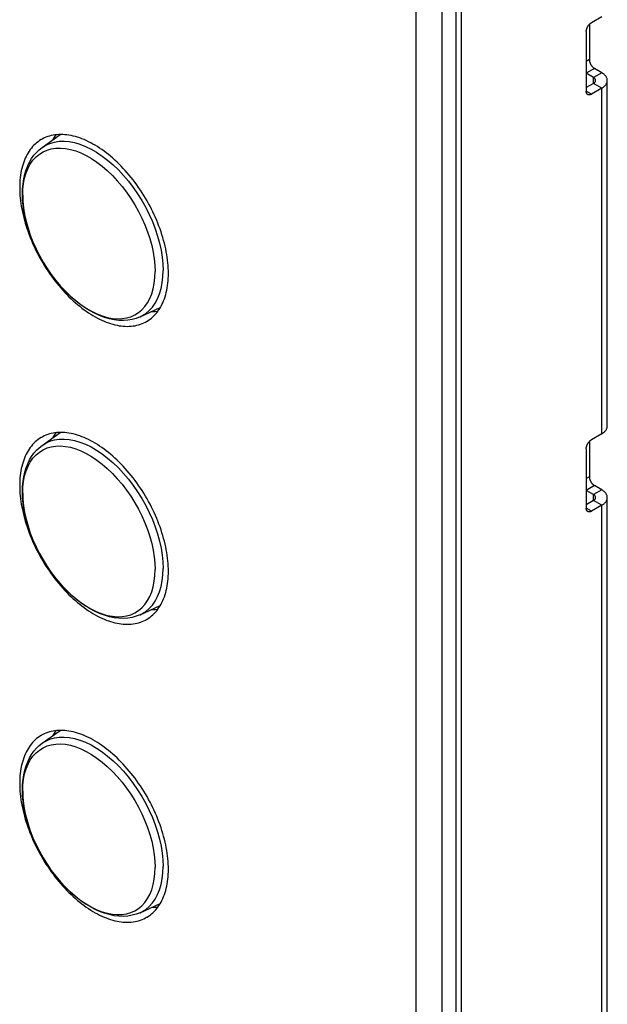
# Model space of a CAD drawing. Units: millimetres. Extents: x -45 to 53, y -241 to 240.
# Drawn here: x 13 to 53, y 12 to 79 of the extents above; entities that cross this region are included whole.
import ezdxf

# ---------------------------------------------------------------- set-up
doc = ezdxf.new("R2010")
doc.units = ezdxf.units.MM
doc.header["$LTSCALE"] = 16.335
doc.layers.get('0').update_dxf_attribs({"linetype": 'CONTINUOUS'})
doc.layers.add('ASSI', color=7, linetype='CONTINUOUS')

msp = doc.modelspace()

# ---------------------------------------------------------------- linework, layer by layer
at = {"color": 7, "linetype": 'CONTINUOUS'}
for p, q in [((42.78, 182.744), (42.78, -236.105)), ((43.144, 170.015), (43.144, 0.842)), ((51.912, 78.945), (51.912, 76.53)), ((52.76, 79.469), (52.053, 79.061)), ((51.7, 78.448), (51.7, 74.366)), ((52.195, 75.305), (51.7, 75.591)), ((52.76, 75.632), (52.266, 75.918)), ((52.195, 74.897), (51.7, 74.611)), ((53.141, 51.423), (53.141, 75.101)), ((52.76, 74.57), (52.053, 74.162)), ((52.76, 50.893), (52.053, 50.484)), ((51.912, 50.369), (51.912, 47.953)), ((51.7, 49.872), (51.7, 45.79)), ((52.76, 47.055), (52.266, 47.341)), ((52.195, 46.729), (51.7, 47.014)), ((52.195, 46.32), (51.7, 46.035)), ((52.76, 45.994), (52.053, 45.586)), ((53.141, 6.109), (53.141, 46.525))]:
    msp.add_line(p, q, dxfattribs=at)
at = {"color": 250, "linetype": 'CONTINUOUS'}
for p, q in [((51.912, 76.53), (51.7, 76.407)), ((52.266, 75.918), (51.7, 75.591)), ((52.76, 75.632), (52.195, 75.305)), ((52.195, 74.897), (52.195, 75.305)), ((52.76, 74.57), (52.195, 74.897)), ((52.053, 74.162), (51.7, 74.366)), ((52.76, 50.893), (52.76, 74.57)), ((51.912, 47.953), (51.7, 47.831)), ((52.266, 47.341), (51.7, 47.014)), ((52.76, 47.055), (52.195, 46.729)), ((52.195, 46.32), (52.195, 46.729)), ((52.76, 45.994), (52.195, 46.32)), ((52.76, 5.579), (52.76, 45.994)), ((52.053, 45.586), (51.7, 45.79))]:
    msp.add_line(p, q, dxfattribs=at)
at = {"color": 7, "linetype": 'CONTINUOUS'}
for points in [[(51.7, 78.448), (51.7, 78.473), (51.702, 78.497), (51.705, 78.522), (51.709, 78.548), (51.715, 78.574), (51.721, 78.6), (51.729, 78.627), (51.737, 78.653), (51.747, 78.68), (51.758, 78.706), (51.77, 78.733), (51.783, 78.759), (51.796, 78.784), (51.811, 78.809), (51.826, 78.834), (51.842, 78.858), (51.859, 78.881), (51.877, 78.904), (51.895, 78.926), (51.913, 78.947), (51.932, 78.966), (51.952, 78.985), (51.972, 79.003), (51.992, 79.019), (52.012, 79.034), (52.033, 79.048), (52.053, 79.061)], [(51.912, 76.53), (51.913, 76.506), (51.914, 76.481), (51.917, 76.456), (51.921, 76.43), (51.927, 76.404), (51.933, 76.378), (51.941, 76.352), (51.95, 76.325), (51.959, 76.298), (51.97, 76.272), (51.982, 76.246), (51.995, 76.22), (52.008, 76.194), (52.023, 76.169), (52.038, 76.144), (52.054, 76.12), (52.071, 76.097), (52.089, 76.074), (52.107, 76.053), (52.126, 76.032), (52.145, 76.012), (52.164, 75.993), (52.184, 75.976), (52.204, 75.959), (52.224, 75.944), (52.245, 75.93), (52.266, 75.918)], [(53.141, 75.101), (53.141, 75.119), (53.138, 75.155), (53.132, 75.19), (53.123, 75.225), (53.112, 75.261), (53.097, 75.295), (53.079, 75.33), (53.059, 75.363), (53.036, 75.396), (53.011, 75.429), (52.982, 75.461), (52.951, 75.492), (52.918, 75.522), (52.882, 75.551), (52.844, 75.579), (52.803, 75.606), (52.76, 75.632)], [(52.341, 75.101), (52.341, 75.108), (52.34, 75.122), (52.338, 75.135), (52.334, 75.149), (52.33, 75.162), (52.324, 75.176), (52.318, 75.189), (52.31, 75.202), (52.301, 75.215), (52.291, 75.227), (52.28, 75.239), (52.268, 75.251), (52.255, 75.263), (52.242, 75.274), (52.227, 75.285), (52.211, 75.295), (52.195, 75.305)], [(52.195, 74.897), (52.211, 74.907), (52.227, 74.917), (52.242, 74.928), (52.255, 74.939), (52.268, 74.951), (52.28, 74.963), (52.291, 74.975), (52.301, 74.987), (52.31, 75), (52.318, 75.013), (52.324, 75.026), (52.33, 75.04), (52.334, 75.053), (52.338, 75.067), (52.34, 75.08), (52.341, 75.094), (52.341, 75.101)], [(52.76, 74.57), (52.803, 74.596), (52.844, 74.623), (52.882, 74.651), (52.918, 74.68), (52.951, 74.71), (52.982, 74.741), (53.011, 74.773), (53.036, 74.806), (53.059, 74.839), (53.079, 74.872), (53.097, 74.907), (53.112, 74.941), (53.123, 74.977), (53.132, 75.012), (53.138, 75.047), (53.141, 75.083), (53.141, 75.101)], [(51.803, 74.137), (51.796, 74.142), (51.783, 74.151), (51.77, 74.163), (51.758, 74.175), (51.747, 74.189), (51.737, 74.205), (51.729, 74.221), (51.721, 74.239), (51.715, 74.258), (51.709, 74.277), (51.705, 74.298), (51.702, 74.32), (51.7, 74.343), (51.7, 74.366)], [(52.053, 74.162), (52.033, 74.151), (52.012, 74.141), (51.992, 74.133), (51.972, 74.126), (51.952, 74.121), (51.932, 74.117), (51.913, 74.115), (51.895, 74.114), (51.877, 74.115), (51.859, 74.117), (51.842, 74.121), (51.826, 74.126), (51.811, 74.133), (51.803, 74.137)], [(14.396, 71.062), (14.369, 71.046), (14.264, 70.98), (14.162, 70.908), (14.063, 70.831), (13.968, 70.748), (13.877, 70.66), (13.789, 70.567), (13.705, 70.468), (13.625, 70.365), (13.549, 70.257), (13.477, 70.144), (13.409, 70.026), (13.345, 69.903), (13.285, 69.776), (13.229, 69.644), (13.178, 69.508), (13.131, 69.368), (13.088, 69.224), (13.05, 69.076), (13.016, 68.924), (12.987, 68.769), (12.962, 68.609), (12.941, 68.447), (12.925, 68.281), (12.914, 68.113), (12.907, 67.941), (12.905, 67.766)], [(18.376, 70.469), (18.224, 70.567), (18.072, 70.66), (17.92, 70.748), (17.767, 70.831), (17.615, 70.908), (17.464, 70.98), (17.312, 71.047), (17.162, 71.107), (17.012, 71.162), (16.863, 71.212), (16.715, 71.256), (16.568, 71.294), (16.423, 71.326), (16.279, 71.352), (16.136, 71.373), (15.995, 71.387), (15.856, 71.396), (15.718, 71.399), (15.583, 71.396), (15.45, 71.387), (15.319, 71.373), (15.191, 71.352), (15.065, 71.326), (14.942, 71.293), (14.822, 71.255), (14.704, 71.212), (14.589, 71.162), (14.478, 71.107), (14.396, 71.062)], [(15.389, 71.38), (15.317, 71.277), (15.245, 71.164), (15.177, 71.046), (15.168, 71.03)], [(23.078, 62.244), (23.067, 62.426), (23.051, 62.61), (23.03, 62.796), (23.005, 62.984), (22.976, 63.173), (22.942, 63.365), (22.904, 63.557), (22.861, 63.75), (22.814, 63.945), (22.762, 64.14), (22.707, 64.336), (22.647, 64.532), (22.583, 64.729), (22.515, 64.925), (22.443, 65.122), (22.366, 65.318), (22.286, 65.514), (22.202, 65.709), (22.115, 65.904), (22.023, 66.097), (21.928, 66.29), (21.83, 66.481), (21.728, 66.67), (21.623, 66.858), (21.514, 67.044), (21.403, 67.228), (21.288, 67.41), (21.17, 67.59), (21.05, 67.767), (20.926, 67.942), (20.801, 68.113), (20.672, 68.282), (20.541, 68.448), (20.408, 68.61), (20.273, 68.769), (20.136, 68.925), (19.997, 69.077), (19.856, 69.225), (19.713, 69.369), (19.569, 69.509), (19.424, 69.645), (19.277, 69.777), (19.129, 69.904), (18.98, 70.026), (18.83, 70.144), (18.679, 70.257), (18.528, 70.366), (18.376, 70.469)], [(12.905, 67.766), (12.907, 67.589), (12.914, 67.409), (12.925, 67.227), (12.941, 67.043), (12.962, 66.857), (12.987, 66.669), (13.016, 66.48), (13.05, 66.289), (13.088, 66.096), (13.131, 65.903), (13.178, 65.708), (13.229, 65.513), (13.285, 65.317), (13.345, 65.121), (13.409, 64.924), (13.477, 64.728), (13.549, 64.531), (13.625, 64.335), (13.705, 64.139), (13.789, 63.944), (13.877, 63.749), (13.968, 63.556), (14.063, 63.363), (14.162, 63.172), (14.264, 62.983), (14.369, 62.795), (14.478, 62.609), (14.589, 62.425), (14.704, 62.243), (14.822, 62.063), (14.942, 61.886), (15.065, 61.712), (15.191, 61.54), (15.319, 61.371), (15.45, 61.205), (15.583, 61.043), (15.718, 60.884), (15.856, 60.728), (15.995, 60.576), (16.136, 60.428), (16.279, 60.284), (16.423, 60.144), (16.568, 60.008), (16.715, 59.877), (16.863, 59.749), (17.012, 59.627), (17.162, 59.509), (17.312, 59.396), (17.464, 59.287), (17.615, 59.184), (17.767, 59.086), (17.92, 58.993), (18.072, 58.905), (18.224, 58.822), (18.376, 58.745), (18.528, 58.673), (18.679, 58.607), (18.83, 58.546), (18.98, 58.491), (19.129, 58.441), (19.277, 58.397), (19.424, 58.359), (19.569, 58.327), (19.713, 58.301), (19.856, 58.28), (19.997, 58.266), (20.136, 58.257), (20.273, 58.254), (20.408, 58.257), (20.541, 58.266), (20.672, 58.28), (20.801, 58.301), (20.926, 58.327), (21.05, 58.36), (21.17, 58.398), (21.288, 58.441), (21.403, 58.491), (21.514, 58.546), (21.596, 58.591)], [(23.087, 61.887), (23.085, 62.064), (23.078, 62.244)], [(21.596, 58.591), (21.623, 58.607), (21.728, 58.673), (21.83, 58.745), (21.928, 58.822), (22.023, 58.905), (22.115, 58.993), (22.202, 59.086), (22.286, 59.185), (22.366, 59.288), (22.443, 59.396), (22.515, 59.51), (22.583, 59.627), (22.647, 59.75), (22.707, 59.877), (22.762, 60.009), (22.814, 60.145), (22.861, 60.285), (22.904, 60.429), (22.942, 60.577), (22.976, 60.729), (23.005, 60.885), (23.03, 61.044), (23.051, 61.206), (23.067, 61.372), (23.078, 61.54), (23.085, 61.712), (23.087, 61.887)], [(21.955, 59.276), (22.041, 59.275), (22.176, 59.278), (22.309, 59.286), (22.37, 59.293)], [(52.76, 50.893), (52.803, 50.919), (52.844, 50.946), (52.882, 50.974), (52.918, 51.003), (52.951, 51.033), (52.982, 51.064), (53.011, 51.095), (53.036, 51.128), (53.059, 51.161), (53.079, 51.195), (53.097, 51.229), (53.112, 51.264), (53.123, 51.299), (53.132, 51.334), (53.138, 51.37), (53.141, 51.405), (53.141, 51.423)], [(14.396, 50.65), (14.369, 50.634), (14.264, 50.568), (14.162, 50.496), (14.063, 50.419), (13.968, 50.336), (13.877, 50.248), (13.789, 50.155), (13.705, 50.057), (13.625, 49.953), (13.549, 49.845), (13.477, 49.732), (13.409, 49.614), (13.345, 49.491), (13.285, 49.364), (13.229, 49.232), (13.178, 49.097), (13.131, 48.956), (13.088, 48.812), (13.05, 48.664), (13.016, 48.512), (12.987, 48.357), (12.962, 48.198), (12.941, 48.035), (12.925, 47.869), (12.914, 47.701), (12.907, 47.529), (12.905, 47.354)], [(18.376, 50.057), (18.224, 50.156), (18.072, 50.249), (17.92, 50.337), (17.767, 50.419), (17.615, 50.497), (17.464, 50.568), (17.312, 50.635), (17.162, 50.695), (17.012, 50.751), (16.863, 50.8), (16.715, 50.844), (16.568, 50.882), (16.423, 50.914), (16.279, 50.94), (16.136, 50.961), (15.995, 50.976), (15.856, 50.984), (15.718, 50.987), (15.583, 50.984), (15.45, 50.976), (15.319, 50.961), (15.191, 50.94), (15.065, 50.914), (14.942, 50.882), (14.822, 50.844), (14.704, 50.8), (14.589, 50.75), (14.478, 50.695), (14.396, 50.65)], [(15.389, 50.969), (15.317, 50.866), (15.245, 50.752), (15.177, 50.635), (15.168, 50.618)], [(23.078, 41.832), (23.067, 42.014), (23.051, 42.198), (23.03, 42.384), (23.005, 42.572), (22.976, 42.762), (22.942, 42.953), (22.904, 43.145), (22.861, 43.338), (22.814, 43.533), (22.762, 43.728), (22.707, 43.924), (22.647, 44.12), (22.583, 44.317), (22.515, 44.514), (22.443, 44.71), (22.366, 44.906), (22.286, 45.102), (22.202, 45.298), (22.115, 45.492), (22.023, 45.685), (21.928, 45.878), (21.83, 46.069), (21.728, 46.258), (21.623, 46.446), (21.514, 46.632), (21.403, 46.816), (21.288, 46.998), (21.17, 47.178), (21.05, 47.355), (20.926, 47.53), (20.801, 47.701), (20.672, 47.87), (20.541, 48.036), (20.408, 48.198), (20.273, 48.357), (20.136, 48.513), (19.997, 48.665), (19.856, 48.813), (19.713, 48.957), (19.569, 49.097), (19.424, 49.233), (19.277, 49.365), (19.129, 49.492), (18.98, 49.614), (18.83, 49.732), (18.679, 49.846), (18.528, 49.954), (18.376, 50.057)], [(51.7, 49.872), (51.7, 49.896), (51.702, 49.921), (51.705, 49.946), (51.709, 49.972), (51.715, 49.998), (51.721, 50.024), (51.729, 50.05), (51.737, 50.077), (51.747, 50.103), (51.758, 50.13), (51.77, 50.156), (51.783, 50.182), (51.796, 50.208), (51.811, 50.233), (51.826, 50.258), (51.842, 50.282), (51.859, 50.305), (51.877, 50.328), (51.895, 50.349), (51.913, 50.37), (51.932, 50.39), (51.952, 50.409), (51.972, 50.426), (51.992, 50.443), (52.012, 50.458), (52.033, 50.472), (52.053, 50.484)], [(51.912, 47.953), (51.913, 47.929), (51.914, 47.905), (51.917, 47.879), (51.921, 47.854), (51.927, 47.828), (51.933, 47.802), (51.941, 47.775), (51.95, 47.749), (51.959, 47.722), (51.97, 47.696), (51.982, 47.669), (51.995, 47.643), (52.008, 47.618), (52.023, 47.592), (52.038, 47.568), (52.054, 47.544), (52.071, 47.52), (52.089, 47.498), (52.107, 47.476), (52.126, 47.455), (52.145, 47.436), (52.164, 47.417), (52.184, 47.399), (52.204, 47.383), (52.224, 47.368), (52.245, 47.354), (52.266, 47.341)], [(12.905, 47.354), (12.907, 47.177), (12.914, 46.997), (12.925, 46.816), (12.941, 46.632), (12.962, 46.445), (12.987, 46.257), (13.016, 46.068), (13.05, 45.877), (13.088, 45.684), (13.131, 45.491), (13.178, 45.296), (13.229, 45.101), (13.285, 44.906), (13.345, 44.709), (13.409, 44.513), (13.477, 44.316), (13.549, 44.119), (13.625, 43.923), (13.705, 43.727), (13.789, 43.532), (13.877, 43.338), (13.968, 43.144), (14.063, 42.952), (14.162, 42.761), (14.264, 42.571), (14.369, 42.383), (14.478, 42.197), (14.589, 42.013), (14.704, 41.831), (14.822, 41.652), (14.942, 41.474), (15.065, 41.3), (15.191, 41.128), (15.319, 40.959), (15.45, 40.794), (15.583, 40.631), (15.718, 40.472), (15.856, 40.316), (15.995, 40.165), (16.136, 40.017), (16.279, 39.872), (16.423, 39.732), (16.568, 39.596), (16.715, 39.465), (16.863, 39.338), (17.012, 39.215), (17.162, 39.097), (17.312, 38.984), (17.464, 38.876), (17.615, 38.772), (17.767, 38.674), (17.92, 38.581), (18.072, 38.493), (18.224, 38.41), (18.376, 38.333), (18.528, 38.261), (18.679, 38.195), (18.83, 38.134), (18.98, 38.079), (19.129, 38.029), (19.277, 37.986), (19.424, 37.948), (19.569, 37.916), (19.713, 37.889), (19.856, 37.869), (19.997, 37.854), (20.136, 37.845), (20.273, 37.842), (20.408, 37.845), (20.541, 37.854), (20.672, 37.869), (20.801, 37.889), (20.926, 37.916), (21.05, 37.948), (21.17, 37.986), (21.288, 38.03), (21.403, 38.079), (21.514, 38.134), (21.596, 38.179)], [(52.341, 46.525), (52.341, 46.531), (52.34, 46.545), (52.338, 46.559), (52.334, 46.572), (52.33, 46.586), (52.324, 46.599), (52.318, 46.612), (52.31, 46.625), (52.301, 46.638), (52.291, 46.651), (52.28, 46.663), (52.268, 46.675), (52.255, 46.686), (52.242, 46.698), (52.227, 46.708), (52.211, 46.719), (52.195, 46.729)], [(53.141, 46.525), (53.141, 46.542), (53.138, 46.578), (53.132, 46.614), (53.123, 46.649), (53.112, 46.684), (53.097, 46.719), (53.079, 46.753), (53.059, 46.787), (53.036, 46.82), (53.011, 46.853), (52.982, 46.884), (52.951, 46.915), (52.918, 46.945), (52.882, 46.974), (52.844, 47.002), (52.803, 47.029), (52.76, 47.055)], [(52.195, 46.32), (52.211, 46.33), (52.227, 46.341), (52.242, 46.352), (52.255, 46.363), (52.268, 46.374), (52.28, 46.386), (52.291, 46.398), (52.301, 46.411), (52.31, 46.424), (52.318, 46.437), (52.324, 46.45), (52.33, 46.463), (52.334, 46.477), (52.338, 46.49), (52.34, 46.504), (52.341, 46.518), (52.341, 46.525)], [(52.76, 45.994), (52.803, 46.02), (52.844, 46.047), (52.882, 46.075), (52.918, 46.104), (52.951, 46.134), (52.982, 46.165), (53.011, 46.197), (53.036, 46.229), (53.059, 46.262), (53.079, 46.296), (53.097, 46.33), (53.112, 46.365), (53.123, 46.4), (53.132, 46.435), (53.138, 46.471), (53.141, 46.507), (53.141, 46.525)], [(51.803, 45.561), (51.796, 45.565), (51.783, 45.575), (51.77, 45.586), (51.758, 45.599), (51.747, 45.613), (51.737, 45.628), (51.729, 45.645), (51.721, 45.662), (51.715, 45.681), (51.709, 45.701), (51.705, 45.722), (51.702, 45.743), (51.7, 45.766), (51.7, 45.79)], [(52.053, 45.586), (52.033, 45.574), (52.012, 45.565), (51.992, 45.556), (51.972, 45.549), (51.952, 45.544), (51.932, 45.54), (51.913, 45.538), (51.895, 45.537), (51.877, 45.538), (51.859, 45.54), (51.842, 45.544), (51.826, 45.55), (51.811, 45.557), (51.803, 45.561)], [(23.087, 41.475), (23.085, 41.653), (23.078, 41.832)], [(21.596, 38.179), (21.623, 38.195), (21.728, 38.261), (21.83, 38.333), (21.928, 38.411), (22.023, 38.493), (22.115, 38.581), (22.202, 38.674), (22.286, 38.773), (22.366, 38.876), (22.443, 38.984), (22.515, 39.098), (22.583, 39.216), (22.647, 39.338), (22.707, 39.466), (22.762, 39.597), (22.814, 39.733), (22.861, 39.873), (22.904, 40.017), (22.942, 40.165), (22.976, 40.317), (23.005, 40.473), (23.03, 40.632), (23.051, 40.794), (23.067, 40.96), (23.078, 41.129), (23.085, 41.3), (23.087, 41.475)], [(21.955, 38.865), (22.041, 38.863), (22.176, 38.866), (22.309, 38.875), (22.37, 38.882)], [(18.376, 29.646), (18.224, 29.744), (18.072, 29.837), (17.92, 29.925), (17.767, 30.008), (17.615, 30.085), (17.464, 30.157), (17.312, 30.223), (17.162, 30.284), (17.012, 30.339), (16.863, 30.388), (16.715, 30.432), (16.568, 30.47), (16.423, 30.502), (16.279, 30.529), (16.136, 30.549), (15.995, 30.564), (15.856, 30.573), (15.718, 30.576), (15.583, 30.573), (15.45, 30.564), (15.319, 30.549), (15.191, 30.529), (15.065, 30.502), (14.942, 30.47), (14.822, 30.432), (14.704, 30.388), (14.589, 30.339), (14.478, 30.283), (14.396, 30.238)], [(15.389, 30.557), (15.317, 30.454), (15.245, 30.341), (15.177, 30.223), (15.168, 30.206)], [(14.396, 30.238), (14.369, 30.223), (14.264, 30.156), (14.162, 30.084), (14.063, 30.007), (13.968, 29.924), (13.877, 29.837), (13.789, 29.743), (13.705, 29.645), (13.625, 29.542), (13.549, 29.433), (13.477, 29.32), (13.409, 29.202), (13.345, 29.08), (13.285, 28.952), (13.229, 28.821), (13.178, 28.685), (13.131, 28.545), (13.088, 28.401), (13.05, 28.253), (13.016, 28.101), (12.987, 27.945), (12.962, 27.786), (12.941, 27.623), (12.925, 27.458), (12.914, 27.289), (12.907, 27.117), (12.905, 26.943)], [(23.078, 21.42), (23.067, 21.602), (23.051, 21.786), (23.03, 21.972), (23.005, 22.16), (22.976, 22.35), (22.942, 22.541), (22.904, 22.733), (22.861, 22.927), (22.814, 23.121), (22.762, 23.316), (22.707, 23.512), (22.647, 23.709), (22.583, 23.905), (22.515, 24.102), (22.443, 24.298), (22.366, 24.495), (22.286, 24.69), (22.202, 24.886), (22.115, 25.08), (22.023, 25.274), (21.928, 25.466), (21.83, 25.657), (21.728, 25.847), (21.623, 26.035), (21.514, 26.221), (21.403, 26.405), (21.288, 26.587), (21.17, 26.766), (21.05, 26.943), (20.926, 27.118), (20.801, 27.29), (20.672, 27.458), (20.541, 27.624), (20.408, 27.787), (20.273, 27.946), (20.136, 28.101), (19.997, 28.253), (19.856, 28.401), (19.713, 28.545), (19.569, 28.686), (19.424, 28.821), (19.277, 28.953), (19.129, 29.08), (18.98, 29.203), (18.83, 29.321), (18.679, 29.434), (18.528, 29.542), (18.376, 29.646)], [(12.905, 26.943), (12.907, 26.765), (12.914, 26.586), (12.925, 26.404), (12.941, 26.22), (12.962, 26.034), (12.987, 25.846), (13.016, 25.656), (13.05, 25.465), (13.088, 25.273), (13.131, 25.079), (13.178, 24.885), (13.229, 24.69), (13.285, 24.494), (13.345, 24.297), (13.409, 24.101), (13.477, 23.904), (13.549, 23.708), (13.625, 23.511), (13.705, 23.316), (13.789, 23.12), (13.877, 22.926), (13.968, 22.732), (14.063, 22.54), (14.162, 22.349), (14.264, 22.159), (14.369, 21.971), (14.478, 21.785), (14.589, 21.601), (14.704, 21.419), (14.822, 21.24), (14.942, 21.063), (15.065, 20.888), (15.191, 20.716), (15.319, 20.548), (15.45, 20.382), (15.583, 20.219), (15.718, 20.06), (15.856, 19.905), (15.995, 19.753), (16.136, 19.605), (16.279, 19.461), (16.423, 19.321), (16.568, 19.185), (16.715, 19.053), (16.863, 18.926), (17.012, 18.803), (17.162, 18.685), (17.312, 18.572), (17.464, 18.464), (17.615, 18.361), (17.767, 18.262), (17.92, 18.169), (18.072, 18.081), (18.224, 17.998), (18.376, 17.921), (18.528, 17.849), (18.679, 17.783), (18.83, 17.722), (18.98, 17.667), (19.129, 17.618), (19.277, 17.574), (19.424, 17.536), (19.569, 17.504), (19.713, 17.477), (19.856, 17.457), (19.997, 17.442), (20.136, 17.433), (20.273, 17.43), (20.408, 17.433), (20.541, 17.442), (20.672, 17.457), (20.801, 17.478), (20.926, 17.504), (21.05, 17.536), (21.17, 17.574), (21.288, 17.618), (21.403, 17.667), (21.514, 17.723), (21.596, 17.768)], [(21.596, 17.768), (21.623, 17.783), (21.728, 17.85), (21.83, 17.922), (21.928, 17.999), (22.023, 18.082), (22.115, 18.17), (22.202, 18.263), (22.286, 18.361), (22.366, 18.464), (22.443, 18.573), (22.515, 18.686), (22.583, 18.804), (22.647, 18.927), (22.707, 19.054), (22.762, 19.185), (22.814, 19.321), (22.861, 19.461), (22.904, 19.605), (22.942, 19.754), (22.976, 19.905), (23.005, 20.061), (23.03, 20.22), (23.051, 20.383), (23.067, 20.548), (23.078, 20.717), (23.085, 20.889), (23.087, 21.063)], [(23.087, 21.063), (23.085, 21.241), (23.078, 21.42)], [(21.955, 18.453), (22.041, 18.451), (22.176, 18.454), (22.309, 18.463), (22.37, 18.47)]]:
    msp.add_lwpolyline(points, dxfattribs=at)
at = {"layer": 'ASSI', "color": 7, "linetype": 'CONTINUOUS'}
for p, q in [((41.825, -240.004), (41.825, 191.501)), ((40.058, -241.024), (40.058, 190.48)), ((14.442, 70.512), (15.685, 71.398)), ((21.143, 58.907), (22.532, 59.539)), ((14.442, 50.1), (15.685, 50.987)), ((21.143, 38.495), (22.532, 39.128)), ((14.442, 29.688), (15.685, 30.575)), ((21.143, 18.083), (22.532, 18.716))]:
    msp.add_line(p, q, dxfattribs=at)
for points in [[(14.396, 71.062), (14.369, 71.046), (14.264, 70.98), (14.162, 70.908), (14.063, 70.831), (13.968, 70.748), (13.877, 70.66), (13.789, 70.567), (13.705, 70.468), (13.625, 70.365), (13.549, 70.257), (13.477, 70.144), (13.409, 70.026), (13.345, 69.903), (13.285, 69.776), (13.229, 69.644), (13.178, 69.508), (13.131, 69.368), (13.088, 69.224), (13.05, 69.076), (13.016, 68.924), (12.987, 68.769), (12.962, 68.609), (12.941, 68.447), (12.925, 68.281), (12.914, 68.113), (12.907, 67.941), (12.905, 67.766)], [(18.376, 70.469), (18.224, 70.567), (18.072, 70.66), (17.92, 70.748), (17.767, 70.831), (17.615, 70.908), (17.464, 70.98), (17.312, 71.047), (17.162, 71.107), (17.012, 71.162), (16.863, 71.212), (16.715, 71.256), (16.568, 71.294), (16.423, 71.326), (16.279, 71.352), (16.136, 71.373), (15.995, 71.387), (15.856, 71.396), (15.718, 71.399), (15.583, 71.396), (15.45, 71.387), (15.319, 71.373), (15.191, 71.352), (15.065, 71.326), (14.942, 71.293), (14.822, 71.255), (14.704, 71.212), (14.589, 71.162), (14.478, 71.107), (14.396, 71.062)], [(15.389, 71.38), (15.317, 71.277), (15.245, 71.164), (15.177, 71.046), (15.168, 71.03)], [(13.09, 67.332), (13.1, 67.686), (13.131, 68.028), (13.181, 68.356), (13.252, 68.671), (13.342, 68.97), (13.451, 69.251), (13.578, 69.512), (13.721, 69.754), (13.881, 69.975), (14.055, 70.175), (14.242, 70.354), (14.442, 70.512)], [(23.078, 62.244), (23.067, 62.426), (23.051, 62.61), (23.03, 62.796), (23.005, 62.984), (22.976, 63.173), (22.942, 63.365), (22.904, 63.557), (22.861, 63.75), (22.814, 63.945), (22.762, 64.14), (22.707, 64.336), (22.647, 64.532), (22.583, 64.729), (22.515, 64.925), (22.443, 65.122), (22.366, 65.318), (22.286, 65.514), (22.202, 65.709), (22.115, 65.904), (22.023, 66.097), (21.928, 66.29), (21.83, 66.481), (21.728, 66.67), (21.623, 66.858), (21.514, 67.044), (21.403, 67.228), (21.288, 67.41), (21.17, 67.59), (21.05, 67.767), (20.926, 67.942), (20.801, 68.113), (20.672, 68.282), (20.541, 68.448), (20.408, 68.61), (20.273, 68.769), (20.136, 68.925), (19.997, 69.077), (19.856, 69.225), (19.713, 69.369), (19.569, 69.509), (19.424, 69.645), (19.277, 69.777), (19.129, 69.904), (18.98, 70.026), (18.83, 70.144), (18.679, 70.257), (18.528, 70.366), (18.376, 70.469)], [(12.905, 67.766), (12.907, 67.589), (12.914, 67.409), (12.925, 67.227), (12.941, 67.043), (12.962, 66.857), (12.987, 66.669), (13.016, 66.48), (13.05, 66.289), (13.088, 66.096), (13.131, 65.903), (13.178, 65.708), (13.229, 65.513), (13.285, 65.317), (13.345, 65.121), (13.409, 64.924), (13.477, 64.728), (13.549, 64.531), (13.625, 64.335), (13.705, 64.139), (13.789, 63.944), (13.877, 63.749), (13.968, 63.556), (14.063, 63.363), (14.162, 63.172), (14.264, 62.983), (14.369, 62.795), (14.478, 62.609), (14.589, 62.425), (14.704, 62.243), (14.822, 62.063), (14.942, 61.886), (15.065, 61.712), (15.191, 61.54), (15.319, 61.371), (15.45, 61.205), (15.583, 61.043), (15.718, 60.884), (15.856, 60.728), (15.995, 60.576), (16.136, 60.428), (16.279, 60.284), (16.423, 60.144), (16.568, 60.008), (16.715, 59.877), (16.863, 59.749), (17.012, 59.627), (17.162, 59.509), (17.312, 59.396), (17.464, 59.287), (17.615, 59.184), (17.767, 59.086), (17.92, 58.993), (18.072, 58.905), (18.224, 58.822), (18.376, 58.745), (18.528, 58.673), (18.679, 58.607), (18.83, 58.546), (18.98, 58.491), (19.129, 58.441), (19.277, 58.397), (19.424, 58.359), (19.569, 58.327), (19.713, 58.301), (19.856, 58.28), (19.997, 58.266), (20.136, 58.257), (20.273, 58.254), (20.408, 58.257), (20.541, 58.266), (20.672, 58.28), (20.801, 58.301), (20.926, 58.327), (21.05, 58.36), (21.17, 58.398), (21.288, 58.441), (21.403, 58.491), (21.514, 58.546), (21.596, 58.591)], [(21.143, 58.907), (20.882, 58.804), (20.606, 58.727), (20.317, 58.678), (20.014, 58.657), (19.699, 58.665), (19.375, 58.704), (19.043, 58.773), (18.705, 58.872), (18.364, 59.001), (18.022, 59.159), (17.68, 59.345), (17.341, 59.557), (17.008, 59.794), (16.679, 60.054), (16.359, 60.337), (16.047, 60.64), (15.744, 60.961), (15.453, 61.3), (15.174, 61.655), (14.909, 62.024), (14.657, 62.406), (14.421, 62.798), (14.202, 63.2), (14, 63.609), (13.816, 64.023), (13.651, 64.442), (13.505, 64.863), (13.381, 65.284), (13.278, 65.704), (13.196, 66.12), (13.138, 66.531), (13.102, 66.936), (13.09, 67.332)], [(23.087, 61.887), (23.085, 62.064), (23.078, 62.244)], [(21.596, 58.591), (21.623, 58.607), (21.728, 58.673), (21.83, 58.745), (21.928, 58.822), (22.023, 58.905), (22.115, 58.993), (22.202, 59.086), (22.286, 59.185), (22.366, 59.288), (22.443, 59.396), (22.515, 59.51), (22.583, 59.627), (22.647, 59.75), (22.707, 59.877), (22.762, 60.009), (22.814, 60.145), (22.861, 60.285), (22.904, 60.429), (22.942, 60.577), (22.976, 60.729), (23.005, 60.885), (23.03, 61.044), (23.051, 61.206), (23.067, 61.372), (23.078, 61.54), (23.085, 61.712), (23.087, 61.887)], [(21.955, 59.276), (22.041, 59.275), (22.176, 59.278), (22.309, 59.286), (22.37, 59.293)], [(14.396, 50.65), (14.369, 50.634), (14.264, 50.568), (14.162, 50.496), (14.063, 50.419), (13.968, 50.336), (13.877, 50.248), (13.789, 50.155), (13.705, 50.057), (13.625, 49.953), (13.549, 49.845), (13.477, 49.732), (13.409, 49.614), (13.345, 49.491), (13.285, 49.364), (13.229, 49.232), (13.178, 49.097), (13.131, 48.956), (13.088, 48.812), (13.05, 48.664), (13.016, 48.512), (12.987, 48.357), (12.962, 48.198), (12.941, 48.035), (12.925, 47.869), (12.914, 47.701), (12.907, 47.529), (12.905, 47.354)], [(18.376, 50.057), (18.224, 50.156), (18.072, 50.249), (17.92, 50.337), (17.767, 50.419), (17.615, 50.497), (17.464, 50.568), (17.312, 50.635), (17.162, 50.695), (17.012, 50.751), (16.863, 50.8), (16.715, 50.844), (16.568, 50.882), (16.423, 50.914), (16.279, 50.94), (16.136, 50.961), (15.995, 50.976), (15.856, 50.984), (15.718, 50.987), (15.583, 50.984), (15.45, 50.976), (15.319, 50.961), (15.191, 50.94), (15.065, 50.914), (14.942, 50.882), (14.822, 50.844), (14.704, 50.8), (14.589, 50.75), (14.478, 50.695), (14.396, 50.65)], [(15.389, 50.969), (15.317, 50.866), (15.245, 50.752), (15.177, 50.635), (15.168, 50.618)], [(13.09, 46.92), (13.1, 47.274), (13.131, 47.616), (13.181, 47.944), (13.252, 48.259), (13.342, 48.558), (13.451, 48.839), (13.578, 49.1), (13.721, 49.342), (13.881, 49.563), (14.055, 49.763), (14.242, 49.942), (14.442, 50.1)], [(23.078, 41.832), (23.067, 42.014), (23.051, 42.198), (23.03, 42.384), (23.005, 42.572), (22.976, 42.762), (22.942, 42.953), (22.904, 43.145), (22.861, 43.338), (22.814, 43.533), (22.762, 43.728), (22.707, 43.924), (22.647, 44.12), (22.583, 44.317), (22.515, 44.514), (22.443, 44.71), (22.366, 44.906), (22.286, 45.102), (22.202, 45.298), (22.115, 45.492), (22.023, 45.685), (21.928, 45.878), (21.83, 46.069), (21.728, 46.258), (21.623, 46.446), (21.514, 46.632), (21.403, 46.816), (21.288, 46.998), (21.17, 47.178), (21.05, 47.355), (20.926, 47.53), (20.801, 47.701), (20.672, 47.87), (20.541, 48.036), (20.408, 48.198), (20.273, 48.357), (20.136, 48.513), (19.997, 48.665), (19.856, 48.813), (19.713, 48.957), (19.569, 49.097), (19.424, 49.233), (19.277, 49.365), (19.129, 49.492), (18.98, 49.614), (18.83, 49.732), (18.679, 49.846), (18.528, 49.954), (18.376, 50.057)], [(12.905, 47.354), (12.907, 47.177), (12.914, 46.997), (12.925, 46.816), (12.941, 46.632), (12.962, 46.445), (12.987, 46.257), (13.016, 46.068), (13.05, 45.877), (13.088, 45.684), (13.131, 45.491), (13.178, 45.296), (13.229, 45.101), (13.285, 44.906), (13.345, 44.709), (13.409, 44.513), (13.477, 44.316), (13.549, 44.119), (13.625, 43.923), (13.705, 43.727), (13.789, 43.532), (13.877, 43.338), (13.968, 43.144), (14.063, 42.952), (14.162, 42.761), (14.264, 42.571), (14.369, 42.383), (14.478, 42.197), (14.589, 42.013), (14.704, 41.831), (14.822, 41.652), (14.942, 41.474), (15.065, 41.3), (15.191, 41.128), (15.319, 40.959), (15.45, 40.794), (15.583, 40.631), (15.718, 40.472), (15.856, 40.316), (15.995, 40.165), (16.136, 40.017), (16.279, 39.872), (16.423, 39.732), (16.568, 39.596), (16.715, 39.465), (16.863, 39.338), (17.012, 39.215), (17.162, 39.097), (17.312, 38.984), (17.464, 38.876), (17.615, 38.772), (17.767, 38.674), (17.92, 38.581), (18.072, 38.493), (18.224, 38.41), (18.376, 38.333), (18.528, 38.261), (18.679, 38.195), (18.83, 38.134), (18.98, 38.079), (19.129, 38.029), (19.277, 37.986), (19.424, 37.948), (19.569, 37.916), (19.713, 37.889), (19.856, 37.869), (19.997, 37.854), (20.136, 37.845), (20.273, 37.842), (20.408, 37.845), (20.541, 37.854), (20.672, 37.869), (20.801, 37.889), (20.926, 37.916), (21.05, 37.948), (21.17, 37.986), (21.288, 38.03), (21.403, 38.079), (21.514, 38.134), (21.596, 38.179)], [(21.143, 38.495), (20.882, 38.392), (20.606, 38.316), (20.317, 38.266), (20.014, 38.245), (19.699, 38.254), (19.375, 38.292), (19.043, 38.361), (18.705, 38.46), (18.364, 38.589), (18.022, 38.747), (17.68, 38.933), (17.341, 39.145), (17.008, 39.382), (16.679, 39.643), (16.359, 39.925), (16.047, 40.228), (15.744, 40.55), (15.453, 40.889), (15.174, 41.244), (14.909, 41.613), (14.657, 41.994), (14.421, 42.387), (14.202, 42.788), (14, 43.197), (13.816, 43.612), (13.651, 44.03), (13.505, 44.451), (13.381, 44.872), (13.278, 45.292), (13.196, 45.708), (13.138, 46.12), (13.102, 46.524), (13.09, 46.92)], [(23.087, 41.475), (23.085, 41.653), (23.078, 41.832)], [(21.596, 38.179), (21.623, 38.195), (21.728, 38.261), (21.83, 38.333), (21.928, 38.411), (22.023, 38.493), (22.115, 38.581), (22.202, 38.674), (22.286, 38.773), (22.366, 38.876), (22.443, 38.984), (22.515, 39.098), (22.583, 39.216), (22.647, 39.338), (22.707, 39.466), (22.762, 39.597), (22.814, 39.733), (22.861, 39.873), (22.904, 40.017), (22.942, 40.165), (22.976, 40.317), (23.005, 40.473), (23.03, 40.632), (23.051, 40.794), (23.067, 40.96), (23.078, 41.129), (23.085, 41.3), (23.087, 41.475)], [(21.955, 38.865), (22.041, 38.863), (22.176, 38.866), (22.309, 38.875), (22.37, 38.882)], [(18.376, 29.646), (18.224, 29.744), (18.072, 29.837), (17.92, 29.925), (17.767, 30.008), (17.615, 30.085), (17.464, 30.157), (17.312, 30.223), (17.162, 30.284), (17.012, 30.339), (16.863, 30.388), (16.715, 30.432), (16.568, 30.47), (16.423, 30.502), (16.279, 30.529), (16.136, 30.549), (15.995, 30.564), (15.856, 30.573), (15.718, 30.576), (15.583, 30.573), (15.45, 30.564), (15.319, 30.549), (15.191, 30.529), (15.065, 30.502), (14.942, 30.47), (14.822, 30.432), (14.704, 30.388), (14.589, 30.339), (14.478, 30.283), (14.396, 30.238)], [(15.389, 30.557), (15.317, 30.454), (15.245, 30.341), (15.177, 30.223), (15.168, 30.206)], [(14.396, 30.238), (14.369, 30.223), (14.264, 30.156), (14.162, 30.084), (14.063, 30.007), (13.968, 29.924), (13.877, 29.837), (13.789, 29.743), (13.705, 29.645), (13.625, 29.542), (13.549, 29.433), (13.477, 29.32), (13.409, 29.202), (13.345, 29.08), (13.285, 28.952), (13.229, 28.821), (13.178, 28.685), (13.131, 28.545), (13.088, 28.401), (13.05, 28.253), (13.016, 28.101), (12.987, 27.945), (12.962, 27.786), (12.941, 27.623), (12.925, 27.458), (12.914, 27.289), (12.907, 27.117), (12.905, 26.943)], [(13.09, 26.508), (13.1, 26.862), (13.131, 27.204), (13.181, 27.532), (13.252, 27.847), (13.342, 28.146), (13.451, 28.427), (13.578, 28.688), (13.721, 28.93), (13.881, 29.151), (14.055, 29.352), (14.242, 29.531), (14.442, 29.688)], [(23.078, 21.42), (23.067, 21.602), (23.051, 21.786), (23.03, 21.972), (23.005, 22.16), (22.976, 22.35), (22.942, 22.541), (22.904, 22.733), (22.861, 22.927), (22.814, 23.121), (22.762, 23.316), (22.707, 23.512), (22.647, 23.709), (22.583, 23.905), (22.515, 24.102), (22.443, 24.298), (22.366, 24.495), (22.286, 24.69), (22.202, 24.886), (22.115, 25.08), (22.023, 25.274), (21.928, 25.466), (21.83, 25.657), (21.728, 25.847), (21.623, 26.035), (21.514, 26.221), (21.403, 26.405), (21.288, 26.587), (21.17, 26.766), (21.05, 26.943), (20.926, 27.118), (20.801, 27.29), (20.672, 27.458), (20.541, 27.624), (20.408, 27.787), (20.273, 27.946), (20.136, 28.101), (19.997, 28.253), (19.856, 28.401), (19.713, 28.545), (19.569, 28.686), (19.424, 28.821), (19.277, 28.953), (19.129, 29.08), (18.98, 29.203), (18.83, 29.321), (18.679, 29.434), (18.528, 29.542), (18.376, 29.646)], [(12.905, 26.943), (12.907, 26.765), (12.914, 26.586), (12.925, 26.404), (12.941, 26.22), (12.962, 26.034), (12.987, 25.846), (13.016, 25.656), (13.05, 25.465), (13.088, 25.273), (13.131, 25.079), (13.178, 24.885), (13.229, 24.69), (13.285, 24.494), (13.345, 24.297), (13.409, 24.101), (13.477, 23.904), (13.549, 23.708), (13.625, 23.511), (13.705, 23.316), (13.789, 23.12), (13.877, 22.926), (13.968, 22.732), (14.063, 22.54), (14.162, 22.349), (14.264, 22.159), (14.369, 21.971), (14.478, 21.785), (14.589, 21.601), (14.704, 21.419), (14.822, 21.24), (14.942, 21.063), (15.065, 20.888), (15.191, 20.716), (15.319, 20.548), (15.45, 20.382), (15.583, 20.219), (15.718, 20.06), (15.856, 19.905), (15.995, 19.753), (16.136, 19.605), (16.279, 19.461), (16.423, 19.321), (16.568, 19.185), (16.715, 19.053), (16.863, 18.926), (17.012, 18.803), (17.162, 18.685), (17.312, 18.572), (17.464, 18.464), (17.615, 18.361), (17.767, 18.262), (17.92, 18.169), (18.072, 18.081), (18.224, 17.998), (18.376, 17.921), (18.528, 17.849), (18.679, 17.783), (18.83, 17.722), (18.98, 17.667), (19.129, 17.618), (19.277, 17.574), (19.424, 17.536), (19.569, 17.504), (19.713, 17.477), (19.856, 17.457), (19.997, 17.442), (20.136, 17.433), (20.273, 17.43), (20.408, 17.433), (20.541, 17.442), (20.672, 17.457), (20.801, 17.478), (20.926, 17.504), (21.05, 17.536), (21.17, 17.574), (21.288, 17.618), (21.403, 17.667), (21.514, 17.723), (21.596, 17.768)], [(21.143, 18.083), (20.882, 17.98), (20.606, 17.904), (20.317, 17.854), (20.014, 17.833), (19.699, 17.842), (19.375, 17.88), (19.043, 17.949), (18.705, 18.048), (18.364, 18.177), (18.022, 18.335), (17.68, 18.521), (17.341, 18.733), (17.008, 18.97), (16.679, 19.231), (16.359, 19.513), (16.047, 19.816), (15.744, 20.138), (15.453, 20.477), (15.174, 20.832), (14.909, 21.201), (14.657, 21.582), (14.421, 21.975), (14.202, 22.376), (14, 22.785), (13.816, 23.2), (13.651, 23.618), (13.505, 24.039), (13.381, 24.46), (13.278, 24.88), (13.196, 25.297), (13.138, 25.708), (13.102, 26.112), (13.09, 26.508)], [(21.596, 17.768), (21.623, 17.783), (21.728, 17.85), (21.83, 17.922), (21.928, 17.999), (22.023, 18.082), (22.115, 18.17), (22.202, 18.263), (22.286, 18.361), (22.366, 18.464), (22.443, 18.573), (22.515, 18.686), (22.583, 18.804), (22.647, 18.927), (22.707, 19.054), (22.762, 19.185), (22.814, 19.321), (22.861, 19.461), (22.904, 19.605), (22.942, 19.754), (22.976, 19.905), (23.005, 20.061), (23.03, 20.22), (23.051, 20.383), (23.067, 20.548), (23.078, 20.717), (23.085, 20.889), (23.087, 21.063)], [(23.087, 21.063), (23.085, 21.241), (23.078, 21.42)], [(21.955, 18.453), (22.041, 18.451), (22.176, 18.454), (22.309, 18.463), (22.37, 18.47)]]:
    msp.add_lwpolyline(points, dxfattribs=at)
at = {"layer": 'ASSI', "color": 250, "linetype": 'CONTINUOUS'}
for points in [[(14.442, 70.512), (14.692, 70.666), (14.978, 70.794), (15.284, 70.882), (15.607, 70.932), (15.945, 70.941), (16.297, 70.911), (16.659, 70.842), (17.03, 70.733), (17.407, 70.586), (17.788, 70.402), (18.17, 70.181), (18.551, 69.926), (18.928, 69.637), (19.299, 69.317), (19.662, 68.968), (20.013, 68.592), (20.352, 68.192), (20.675, 67.77), (20.98, 67.328), (21.266, 66.871), (21.531, 66.399), (21.773, 65.918), (21.99, 65.43), (22.181, 64.937), (22.345, 64.444), (22.48, 63.953), (22.586, 63.468), (22.663, 62.992), (22.709, 62.527), (22.724, 62.077)], [(13.111, 67.241), (13.126, 67.653), (13.17, 68.046), (13.243, 68.417), (13.345, 68.763), (13.474, 69.083), (13.631, 69.373), (13.813, 69.633), (14.021, 69.86), (14.251, 70.053), (14.504, 70.211), (14.777, 70.333), (15.069, 70.417), (15.378, 70.465), (15.701, 70.474), (16.037, 70.445), (16.383, 70.379), (16.738, 70.275), (17.098, 70.135), (17.462, 69.958), (17.827, 69.748), (18.191, 69.504), (18.551, 69.228), (18.905, 68.922), (19.251, 68.589), (19.587, 68.23), (19.911, 67.847), (20.219, 67.444), (20.511, 67.022), (20.784, 66.585), (21.037, 66.135), (21.268, 65.675), (21.475, 65.209), (21.658, 64.738), (21.814, 64.267), (21.944, 63.798), (22.045, 63.335), (22.118, 62.88), (22.162, 62.436), (22.177, 62.006)], [(13.111, 67.241), (13.126, 66.811), (13.17, 66.367), (13.243, 65.912), (13.345, 65.449), (13.474, 64.98), (13.631, 64.509), (13.813, 64.038), (14.021, 63.572), (14.251, 63.112), (14.504, 62.662), (14.777, 62.225), (15.069, 61.803), (15.378, 61.399), (15.701, 61.017), (16.037, 60.658), (16.383, 60.324), (16.738, 60.019), (17.098, 59.743), (17.462, 59.499), (17.827, 59.289), (18.191, 59.112), (18.551, 58.972), (18.905, 58.868), (19.251, 58.802), (19.587, 58.773), (19.911, 58.782), (20.219, 58.829), (20.511, 58.914), (20.784, 59.036), (21.037, 59.194), (21.268, 59.387), (21.475, 59.614), (21.658, 59.874), (21.814, 60.164), (21.944, 60.484), (22.045, 60.83), (22.118, 61.201), (22.162, 61.594), (22.177, 62.006)], [(21.143, 58.907), (21.266, 58.967), (21.531, 59.133), (21.773, 59.335), (21.99, 59.573), (22.181, 59.845), (22.345, 60.149), (22.48, 60.483), (22.586, 60.846), (22.663, 61.234), (22.709, 61.645), (22.724, 62.077)], [(13.111, 46.829), (13.126, 47.241), (13.17, 47.635), (13.243, 48.005), (13.345, 48.352), (13.474, 48.671), (13.631, 48.961), (13.813, 49.221), (14.021, 49.448), (14.251, 49.641), (14.504, 49.799), (14.777, 49.921), (15.069, 50.006), (15.378, 50.053), (15.701, 50.062), (16.037, 50.033), (16.383, 49.967), (16.738, 49.863), (17.098, 49.723), (17.462, 49.547), (17.827, 49.336), (18.191, 49.092), (18.551, 48.816), (18.905, 48.511), (19.251, 48.177), (19.587, 47.818), (19.911, 47.436), (20.219, 47.032), (20.511, 46.611), (20.784, 46.173), (21.037, 45.723), (21.268, 45.264), (21.475, 44.797), (21.658, 44.327), (21.814, 43.855), (21.944, 43.387), (22.045, 42.923), (22.118, 42.468), (22.162, 42.024), (22.177, 41.595)], [(14.442, 50.1), (14.692, 50.255), (14.978, 50.382), (15.284, 50.471), (15.607, 50.52), (15.945, 50.53), (16.297, 50.5), (16.659, 50.43), (17.03, 50.322), (17.407, 50.175), (17.788, 49.99), (18.17, 49.769), (18.551, 49.514), (18.928, 49.225), (19.299, 48.906), (19.662, 48.557), (20.013, 48.181), (20.352, 47.78), (20.675, 47.358), (20.98, 46.916), (21.266, 46.459), (21.531, 45.988), (21.773, 45.506), (21.99, 45.018), (22.181, 44.525), (22.345, 44.032), (22.48, 43.541), (22.586, 43.056), (22.663, 42.58), (22.709, 42.115), (22.724, 41.665)], [(13.111, 46.829), (13.126, 46.399), (13.17, 45.955), (13.243, 45.5), (13.345, 45.037), (13.474, 44.568), (13.631, 44.097), (13.813, 43.626), (14.021, 43.16), (14.251, 42.7), (14.504, 42.25), (14.777, 41.813), (15.069, 41.391), (15.378, 40.988), (15.701, 40.605), (16.037, 40.246), (16.383, 39.913), (16.738, 39.607), (17.098, 39.332), (17.462, 39.088), (17.827, 38.877), (18.191, 38.701), (18.551, 38.56), (18.905, 38.456), (19.251, 38.39), (19.587, 38.361), (19.911, 38.371), (20.219, 38.418), (20.511, 38.502), (20.784, 38.624), (21.037, 38.782), (21.268, 38.975), (21.475, 39.202), (21.658, 39.462), (21.814, 39.753), (21.944, 40.072), (22.045, 40.418), (22.118, 40.789), (22.162, 41.182), (22.177, 41.595)], [(21.143, 38.495), (21.266, 38.556), (21.531, 38.721), (21.773, 38.923), (21.99, 39.161), (22.181, 39.433), (22.345, 39.737), (22.48, 40.071), (22.586, 40.434), (22.663, 40.822), (22.709, 41.233), (22.724, 41.665)], [(14.442, 29.688), (14.692, 29.843), (14.978, 29.97), (15.284, 30.059), (15.607, 30.108), (15.945, 30.118), (16.297, 30.088), (16.659, 30.018), (17.03, 29.91), (17.407, 29.763), (17.788, 29.578), (18.17, 29.358), (18.551, 29.102), (18.928, 28.814), (19.299, 28.494), (19.662, 28.145), (20.013, 27.769), (20.352, 27.369), (20.675, 26.946), (20.98, 26.505), (21.266, 26.047), (21.531, 25.576), (21.773, 25.095), (21.99, 24.606), (22.181, 24.114), (22.345, 23.62), (22.48, 23.13), (22.586, 22.644), (22.663, 22.168), (22.709, 21.703), (22.724, 21.254)], [(13.111, 26.417), (13.126, 26.83), (13.17, 27.223), (13.243, 27.594), (13.345, 27.94), (13.474, 28.259), (13.631, 28.55), (13.813, 28.809), (14.021, 29.036), (14.251, 29.23), (14.504, 29.388), (14.777, 29.509), (15.069, 29.594), (15.378, 29.641), (15.701, 29.65), (16.037, 29.622), (16.383, 29.555), (16.738, 29.451), (17.098, 29.311), (17.462, 29.135), (17.827, 28.924), (18.191, 28.68), (18.551, 28.404), (18.905, 28.099), (19.251, 27.766), (19.587, 27.406), (19.911, 27.024), (20.219, 26.621), (20.511, 26.199), (20.784, 25.762), (21.037, 25.312), (21.268, 24.852), (21.475, 24.385), (21.658, 23.915), (21.814, 23.444), (21.944, 22.975), (22.045, 22.511), (22.118, 22.056), (22.162, 21.612), (22.177, 21.183)], [(13.111, 26.417), (13.126, 25.987), (13.17, 25.544), (13.243, 25.089), (13.345, 24.625), (13.474, 24.156), (13.631, 23.685), (13.813, 23.215), (14.021, 22.748), (14.251, 22.288), (14.504, 21.838), (14.777, 21.401), (15.069, 20.979), (15.378, 20.576), (15.701, 20.193), (16.037, 19.834), (16.383, 19.501), (16.738, 19.195), (17.098, 18.92), (17.462, 18.676), (17.827, 18.465), (18.191, 18.289), (18.551, 18.148), (18.905, 18.045), (19.251, 17.978), (19.587, 17.95), (19.911, 17.959), (20.219, 18.006), (20.511, 18.091), (20.784, 18.212), (21.037, 18.37), (21.268, 18.564), (21.475, 18.791), (21.658, 19.05), (21.814, 19.341), (21.944, 19.66), (22.045, 20.006), (22.118, 20.377), (22.162, 20.77), (22.177, 21.183)], [(21.143, 18.083), (21.266, 18.144), (21.531, 18.309), (21.773, 18.512), (21.99, 18.749), (22.181, 19.021), (22.345, 19.325), (22.48, 19.66), (22.586, 20.022), (22.663, 20.41), (22.709, 20.822), (22.724, 21.254)]]:
    msp.add_lwpolyline(points, dxfattribs=at)

doc.saveas('drawing.dxf')
